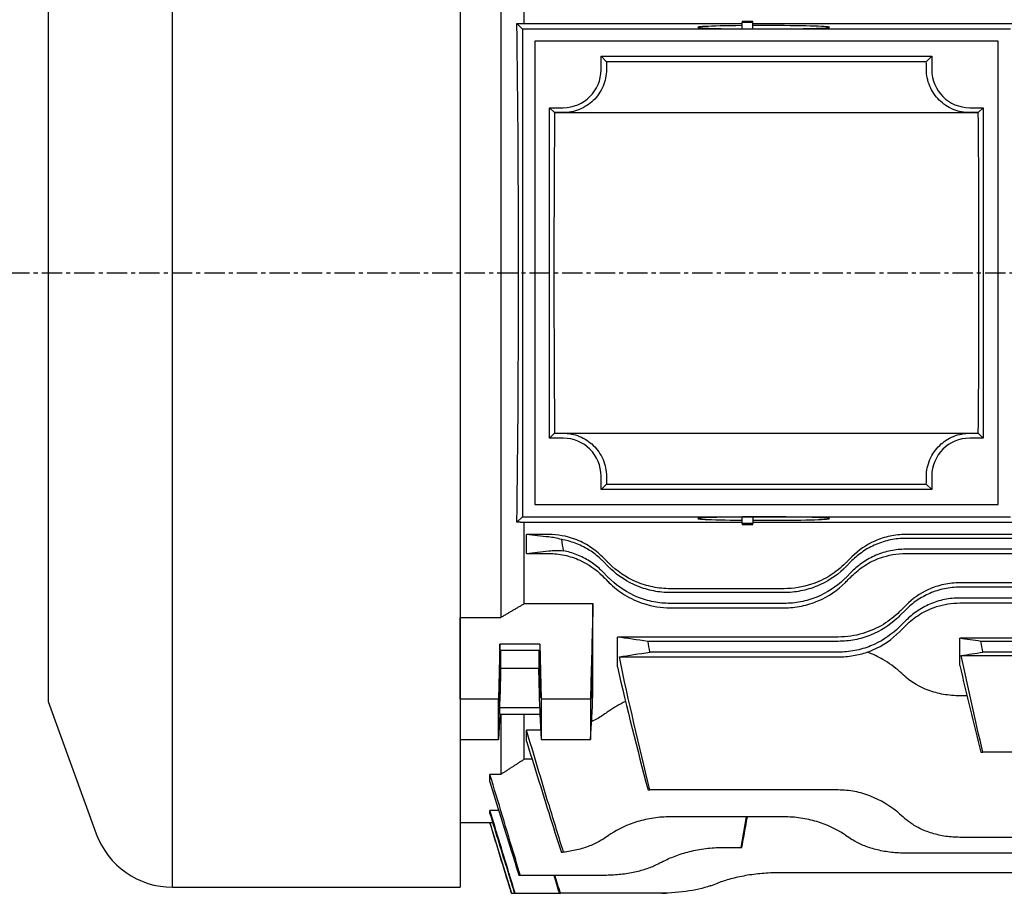
# Model space of a CAD drawing. Extents: x 1774 to 3623, y 0 to 1308.
# Drawn here: x 1962 to 2143, y 587 to 748 of the extents above; entities that cross this region are included whole.
import ezdxf

# ---------------------------------------------------------------- set-up
doc = ezdxf.new("R2010")
doc.units = 0
doc.linetypes.add('CENTER', pattern=[2, 1.25, -0.25, 0.25, -0.25])
doc.layers.get('0').update_dxf_attribs({"linetype": 'CONTINUOUS'})
doc.layers.add('CENTER', color=1, linetype='CENTER')

msp = doc.modelspace()

# ---------------------------------------------------------------- linework, layer by layer
for p, q in [((1990.07456, 588.38247), (1990.07456, 812.63247)), ((2043.10546, 812.63247), (2043.10546, 600.88246)), ((1967.10546, 778.38247), (1967.10546, 622.63247)), ((2043.10546, 765.32791), (2043.10546, 638.18702)), ((2050.60546, 765.32791), (2050.60546, 638.18702)), ((2054.93546, 747.80121), (2054.93546, 762.7884)), ((2053.58508, 747.77785), (2054.60546, 746.75747)), ((2144.60546, 746.75747), (2054.60546, 746.75747)), ((2054.60546, 746.75747), (2054.60546, 656.75747)), ((2054.93546, 747.80121), (2095.10563, 747.80121)), ((2097.10563, 748.17595), (2095.10563, 748.17595)), ((2095.10563, 748.17595), (2095.10563, 748.01889)), ((2095.10563, 748.01889), (2097.10563, 748.01889)), ((2095.10563, 746.79773), (2095.10563, 748.01889)), ((2097.10563, 748.01889), (2097.10563, 748.17595)), ((2097.10563, 746.78433), (2097.10563, 748.01889)), ((2097.10563, 747.80121), (2145.6492, 747.80121)), ((2142.35546, 744.50747), (2056.85546, 744.50747)), ((2056.85546, 744.50747), (2056.85546, 659.00747)), ((2142.35546, 659.00747), (2142.35546, 744.50747)), ((2069.10546, 741.75747), (2070.11367, 740.74926)), ((2069.10546, 739.25747), (2069.10546, 741.75747)), ((2069.10546, 741.75747), (2130.10546, 741.75747)), ((2130.10546, 741.75747), (2129.09725, 740.74926)), ((2130.10546, 741.75747), (2130.10546, 739.25747)), ((2129.09725, 740.74926), (2070.11367, 740.74926)), ((2059.60546, 732.25747), (2060.52258, 731.34035)), ((2059.60546, 671.25747), (2059.60546, 732.25747)), ((2059.60546, 732.25747), (2062.10546, 732.25747)), ((2137.10546, 732.25747), (2139.60546, 732.25747)), ((2139.60546, 732.25747), (2138.68835, 731.34035)), ((2139.60546, 732.25747), (2139.60546, 671.25747)), ((2062.10546, 731.34035), (2060.52258, 731.34035)), ((2060.52258, 731.34035), (2138.68835, 731.34035)), ((2138.68835, 731.34035), (2137.10546, 731.34035)), ((2059.60546, 671.25747), (2060.52258, 672.17458)), ((2060.52258, 672.17458), (2062.10546, 672.17458)), ((2060.52258, 672.17458), (2138.68835, 672.17458)), ((2137.10546, 672.17458), (2138.68835, 672.17458)), ((2139.60546, 671.25747), (2138.68835, 672.17458)), ((2062.10546, 671.25747), (2059.60546, 671.25747)), ((2139.60546, 671.25747), (2137.10546, 671.25747)), ((2069.10546, 661.75747), (2069.10546, 664.25747)), ((2130.10546, 664.25747), (2130.10546, 661.75747)), ((2069.10546, 661.75747), (2070.11367, 662.76568)), ((2130.10546, 661.75747), (2069.10546, 661.75747)), ((2070.11367, 662.76568), (2129.09725, 662.76568)), ((2129.09725, 662.76568), (2130.10546, 661.75747)), ((2056.85546, 659.00747), (2142.35546, 659.00747)), ((2054.60546, 656.75747), (2053.58508, 655.73708)), ((2054.60546, 656.75747), (2144.60546, 656.75747)), ((2054.93546, 640.72653), (2054.93546, 655.71373)), ((2095.10563, 655.71373), (2054.93546, 655.71373)), ((2095.10563, 655.49604), (2095.10563, 656.7172)), ((2097.10563, 656.7306), (2097.10563, 655.49604)), ((2145.6492, 655.71373), (2097.10563, 655.71373)), ((2097.10563, 655.49604), (2095.10563, 655.49604)), ((2095.10563, 655.49604), (2095.10563, 655.33898)), ((2095.10563, 655.33898), (2097.10563, 655.33898)), ((2097.10563, 655.33898), (2097.10563, 655.49604)), ((2059.43918, 653.47893), (2055.33605, 653.47893)), ((2055.33605, 649.96408), (2055.33605, 653.47893)), ((2166.93918, 653.47893), (2125.28233, 653.47893)), ((2166.93918, 652.75747), (2125.28233, 652.75747)), ((2166.93918, 650.75747), (2125.28233, 650.75747)), ((2055.33605, 649.96408), (2059.43918, 649.96408)), ((2069.33868, 648.65696), (2070.55188, 647.44376)), ((2114.16963, 647.44376), (2115.38284, 648.65696)), ((2125.28233, 649.96408), (2166.93918, 649.96408)), ((2069.33868, 646.65696), (2070.55188, 645.44376)), ((2114.16963, 645.44376), (2115.38284, 646.65696)), ((2102.85592, 643.46878), (2081.86559, 643.46878)), ((2156.93389, 644.57262), (2135.27703, 644.57262)), ((2156.93389, 643.75686), (2135.27703, 643.75686)), ((2102.85592, 642.75747), (2081.86559, 642.75747)), ((2156.93389, 641.75686), (2135.27703, 641.75686)), ((2054.93546, 640.72653), (2067.60546, 640.72653)), ((2067.60546, 623.80732), (2067.60546, 640.72653)), ((2102.85592, 640.75747), (2081.86559, 640.75747)), ((2081.86559, 639.95244), (2102.85592, 639.95244)), ((2124.16434, 638.44315), (2125.37754, 639.65635)), ((2135.27703, 640.8443), (2156.93389, 640.8443)), ((2043.10546, 638.18702), (2050.60546, 638.18702)), ((2043.10546, 623.11281), (2043.10546, 638.18702)), ((2124.16434, 636.44315), (2125.37754, 637.65635)), ((2072.10546, 629.06432), (2072.10546, 634.55102)), ((2112.85063, 634.55102), (2072.10546, 634.55102)), ((2135.27861, 629.28331), (2135.27861, 634.31492)), ((2156.93546, 634.31492), (2135.27861, 634.31492)), ((2050.43525, 633.26033), (2050.1603, 623.11281)), ((2057.77567, 633.26033), (2050.43525, 633.26033)), ((2050.43525, 632.11295), (2050.43525, 633.26033)), ((2050.43525, 632.11295), (2057.77567, 632.11295)), ((2050.60546, 628.74516), (2050.60546, 632.11295)), ((2057.60546, 632.11295), (2057.60546, 628.74516)), ((2057.77567, 633.26033), (2057.77567, 632.11295)), ((2057.77567, 633.26033), (2058.05062, 623.11281)), ((2112.85063, 633.75686), (2077.75712, 633.75686)), ((2153.05478, 633.75686), (2139.15928, 633.75686)), ((2072.47525, 630.89863), (2112.85063, 630.89863)), ((2112.85063, 631.75686), (2078.10636, 631.75686)), ((2135.54656, 631.13416), (2156.66751, 631.13416)), ((2152.68309, 631.75686), (2139.53098, 631.75686)), ((2050.43525, 621.49535), (2050.60546, 628.74516)), ((2057.60546, 628.74516), (2050.60546, 628.74516)), ((2057.77567, 621.49535), (2057.60546, 628.74516)), ((2043.10546, 623.11281), (2043.10546, 615.64624)), ((2050.1603, 623.11281), (2043.10546, 623.11281)), ((2050.1603, 615.64624), (2050.1603, 623.11281)), ((2058.05062, 623.11281), (2058.05062, 615.64624)), ((2067.14352, 623.11281), (2058.05062, 623.11281)), ((2136.58852, 623.71526), (2135.27703, 623.71526)), ((1967.10546, 622.63247), (1975.97917, 598.25217)), ((2057.77567, 621.49535), (2050.43525, 621.49535)), ((2050.43525, 620.34796), (2050.43525, 621.49535)), ((2057.77567, 621.49535), (2057.77567, 620.34796)), ((2050.43525, 620.34796), (2050.1603, 615.64624)), ((2050.43525, 620.34796), (2057.77567, 620.34796)), ((2050.60546, 620.34796), (2050.60546, 609.19591)), ((2054.93546, 611.98968), (2054.93546, 620.34796)), ((2057.77567, 620.34796), (2058.05062, 615.64624)), ((2055.33605, 615.32724), (2055.33605, 617.38658)), ((2057.94885, 617.38658), (2055.33605, 617.38658)), ((2043.10546, 615.64624), (2050.1603, 615.64624)), ((2043.10546, 615.64624), (2043.10546, 600.25747)), ((2058.05062, 615.64624), (2067.14352, 615.64624)), ((2139.15928, 613.30237), (2139.53098, 613.30237)), ((2152.68309, 613.30237), (2139.53098, 613.30237)), ((2056.37639, 611.98968), (2054.93546, 611.98968)), ((2048.60546, 607.8017), (2048.60546, 609.19591)), ((2050.60546, 609.19591), (2048.60546, 609.19591)), ((2077.75712, 606.32237), (2078.10636, 606.32237)), ((2112.85063, 606.32237), (2078.10636, 606.32237)), ((2048.60546, 601.95521), (2048.60546, 602.56821)), ((2050.2284, 602.56821), (2048.60546, 602.56821)), ((2102.85592, 601.36658), (2081.86559, 601.36658)), ((2043.10546, 600.88246), (2043.10546, 588.38247)), ((2048.60546, 600.25747), (2043.10546, 600.25747)), ((2048.60546, 600.25747), (2048.60546, 600.26789)), ((2049.12467, 600.26789), (2048.60546, 600.26789)), ((2048.60546, 600.25747), (2052.57996, 587.25747)), ((2156.93389, 597.58308), (2135.27703, 597.58308)), ((2091.8603, 595.7351), (2094.8727, 595.7351)), ((2094.8727, 595.7351), (2095.07908, 595.7351)), ((2166.93918, 594.66712), (2125.28233, 594.66712)), ((2053.93359, 590.62162), (2054.1958, 590.62162)), ((2054.1958, 590.62162), (2069.43389, 590.62162)), ((2190.35592, 591.038), (2101.86559, 591.038)), ((1990.07456, 588.38247), (2043.10546, 588.38247)), ((2052.57996, 587.25747), (2052.58147, 587.25747)), ((2052.58147, 587.25747), (2053.1285, 587.25747)), ((2053.12851, 587.25742), (2053.25141, 587.25742)), ((2053.25141, 587.25742), (2061.40258, 587.25742)), ((2061.40417, 587.25227), (2061.59862, 587.25227)), ((2079.43918, 587.25227), (2061.59862, 587.25227)), ((2080.32932, 587.26128), (2081.03968, 587.26128)), ((2081.04326, 587.28163), (2081.03968, 587.26128)), ((2081.03968, 587.26128), (2081.07549, 587.26128)), ((2081.07549, 587.26128), (2081.07932, 587.28298))]:
    msp.add_line(p, q)
for centre, radius, start, end in [((2062.10546, 739.25747), 7, 270, 0), ((2137.10546, 739.25747), 7, 180, 270), ((2062.10546, 664.25747), 7, 0, 90), ((2137.10546, 664.25747), 7, 90, 180), ((2189.47804, 676.32951), 99, 228.720378, 229.6481383), ((1990.07456, 603.38247), 15, 200, 270), ((2015.23817, 680.11301), 99, 303.1251584, 303.9676224), ((2169.48334, 680.11301), 99, 236.0323776, 236.8748416), ((2035.23288, 681.18099), 99, 296.4527506, 297.2397088), ((2055.23817, 681.59738), 99, 290.1481976, 290.8979225)]:
    msp.add_arc(centre, radius, start, end)
for centre, major_axis, ratio, start_param, end_param in [((2051.22671, 701.75747), (0, -101.12975), 0.026188915, 1.09835361, 2.043239044), ((2099.10563, 747.09777), (12.13968, 0), 0.026176948, 1.906568048, 8.019485109), ((2072.49654, 701.75747), (0, -99), 0.026185922, 4.307565551, 4.323902752), ((2126.71439, 701.75747), (0, 99), 0.026185922, 5.100875209, 5.117212409), ((2062.99654, 701.75747), (0, -99), 0.026185922, 4.408936201, 5.01584176), ((2136.21439, 701.75747), (0, 99), 0.026185922, 4.408936201, 5.01584176), ((2072.49654, 701.75747), (0, -99), 0.026185922, 5.100875209, 5.117212409), ((2126.71439, 701.75747), (0, 99), 0.026185922, 4.307565551, 4.323902752), ((2099.10563, 656.41717), (-12.13968, 0), 0.026176948, 1.405292852, 7.518209913)]:
    msp.add_ellipse(centre, major_axis=major_axis, ratio=ratio, start_param=start_param, end_param=end_param)
for centre, major_axis in [((2050.43525, 626.80415), (0.08335, 4.5)), ((2057.77567, 626.80415), (0.06483, -3.5))]:
    msp.add_ellipse(centre, major_axis=major_axis, ratio=0.018509894)
for points, weights in [([(2053.58508, 747.77785), (2054.26374, 747.78957), (2054.93546, 747.80121)], [17.1699476413, 17.2154950632, 17.2608155583]), ([(2054.93546, 655.71373), (2054.26374, 655.72536), (2053.58508, 655.73708)], [17.2608155583, 17.2154950632, 17.1699476413]), ([(2050.60546, 638.18702), (2052.8043, 639.47261), (2054.93546, 640.72653)], [17.3272530043, 17.4786470449, 17.6279281434]), ([(2054.93546, 611.98968), (2052.80421, 610.61021), (2050.60546, 609.19591)], [1, 1.00009721086, 1])]:
    msp.add_rational_spline(points, weights, degree=2)
for points, knots in [([(2070.09731, 739.25747), (2070.08669, 738.26678), (2069.88031, 737.19874), (2069.037, 735.21598), (2068.39938, 734.30185), (2066.95615, 732.91022), (2066.07805, 732.321), (2064.14735, 731.5359), (2063.09474, 731.34035), (2062.10546, 731.34035)], [3.786363009, 3.786363009, 3.786363009, 3.786363009, 4.107514213, 4.107514213, 4.428665417, 4.428665417, 4.725447423, 4.725447423, 5.02222943, 5.02222943, 5.02222943, 5.02222943]), ([(2137.10546, 731.34035), (2136.09976, 731.34035), (2135.03091, 731.5424), (2133.07565, 732.35137), (2132.18924, 732.95798), (2130.76382, 734.36565), (2130.14391, 735.27111), (2129.32437, 737.22956), (2129.12407, 738.28197), (2129.11361, 739.25747)], [0, 0, 0, 0, 0.30171032, 0.30171032, 0.603420639, 0.603420639, 0.919647882, 0.919647882, 1.235875124, 1.235875124, 1.235875124, 1.235875124]), ([(2062.10546, 672.17458), (2063.09474, 672.17458), (2064.14735, 671.97903), (2066.07805, 671.19393), (2066.95615, 670.60471), (2068.39938, 669.21308), (2069.037, 668.29896), (2069.88031, 666.3162), (2070.08669, 665.24815), (2070.09731, 664.25747)], [2.511223822, 2.511223822, 2.511223822, 2.511223822, 2.808005829, 2.808005829, 3.104787835, 3.104787835, 3.425939039, 3.425939039, 3.747090243, 3.747090243, 3.747090243, 3.747090243]), ([(2129.11361, 664.25747), (2129.12423, 665.24815), (2129.33061, 666.3162), (2130.17393, 668.29896), (2130.81154, 669.21308), (2132.25477, 670.60471), (2133.13287, 671.19393), (2135.06357, 671.97903), (2136.11619, 672.17458), (2137.10546, 672.17458)], [1.275248295, 1.275248295, 1.275248295, 1.275248295, 1.596399498, 1.596399498, 1.917550702, 1.917550702, 2.214332708, 2.214332708, 2.511114715, 2.511114715, 2.511114715, 2.511114715]), ([(2069.33868, 649.37454), (2068.65721, 650.05668), (2067.89354, 650.68025), (2066.18189, 651.79047), (2065.23721, 652.26559), (2062.71094, 653.18695), (2061.08796, 653.47893), (2059.43918, 653.47893)], [-1.137028682, -1.137028682, -1.137028682, -1.137028682, -0.821421341, -0.821421341, -0.494633929, -0.494633929, 0, 0, 0, 0]), ([(2069.33868, 648.65696), (2069.21013, 648.78551), (2069.07909, 648.91154), (2068.36501, 649.57206), (2067.70591, 650.08877), (2066.25941, 651.01396), (2065.47199, 651.42235), (2063.81768, 652.08498), (2062.94913, 652.33983), (2061.97241, 652.52673), (2061.87423, 652.54443), (2061.77597, 652.56107)], [3.861072663, 3.861072663, 3.861072663, 3.861072663, 3.9205887868, 3.9205887868, 4.1797343928, 4.1797343928, 4.4388799988, 4.4388799988, 4.6980256048, 4.6980256048, 4.7269453683, 4.7269453683, 4.7269453683, 4.7269453683]), ([(2125.28233, 653.47893), (2124.3099, 653.47893), (2123.34272, 653.37744), (2121.42933, 652.97415), (2120.49473, 652.66985), (2117.98574, 651.55643), (2116.56446, 650.55733), (2115.38284, 649.37454)], [-1.140422802, -1.140422802, -1.140422802, -1.140422802, -0.847852841, -0.847852841, -0.548205398, -0.548205398, 0, 0, 0, 0]), ([(2125.28233, 652.75747), (2124.3682, 652.75747), (2123.43008, 652.66638), (2121.58202, 652.29248), (2120.67208, 652.00975), (2118.94776, 651.27747), (2118.13149, 650.82719), (2116.6425, 649.81034), (2115.96976, 649.24388), (2115.38284, 648.65696)], [4.952177541, 4.952177541, 4.952177541, 4.952177541, 5.22641558, 5.22641558, 5.500653619, 5.500653619, 5.774891658, 5.774891658, 6.049129696, 6.049129696, 6.049129696, 6.049129696]), ([(2069.33868, 646.65696), (2069.21013, 646.78551), (2069.07909, 646.91154), (2068.36501, 647.57206), (2067.70591, 648.08877), (2066.25941, 649.01396), (2065.47199, 649.42235), (2063.83826, 650.07674), (2062.99234, 650.32716), (2062.13603, 650.49526)], [3.861072663, 3.861072663, 3.861072663, 3.861072663, 3.9205887868, 3.9205887868, 4.1797343928, 4.1797343928, 4.4388799988, 4.4388799988, 4.6915783852, 4.6915783852, 4.6915783852, 4.6915783852]), ([(2125.28233, 650.75747), (2124.3682, 650.75747), (2123.43008, 650.66638), (2121.58202, 650.29248), (2120.67208, 650.00975), (2118.94776, 649.27747), (2118.13149, 648.82719), (2116.6425, 647.81034), (2115.96976, 647.24388), (2115.38284, 646.65696)], [4.952177541, 4.952177541, 4.952177541, 4.952177541, 5.22641558, 5.22641558, 5.500653619, 5.500653619, 5.774891658, 5.774891658, 6.049129696, 6.049129696, 6.049129696, 6.049129696]), ([(2059.43918, 649.96408), (2060.41962, 649.96408), (2061.39406, 649.86089), (2063.32404, 649.45091), (2064.26628, 649.14098), (2066.77017, 648.01931), (2068.17432, 647.02484), (2069.33868, 645.85917)], [-1.147817695, -1.147817695, -1.147817695, -1.147817695, -0.852713402, -0.852713402, -0.54912637, -0.54912637, 0, 0, 0, 0]), ([(2070.55188, 648.16012), (2070.43553, 648.27659), (2070.31907, 648.39317), (2069.91508, 648.79757), (2069.62708, 649.08586), (2069.33868, 649.37454)], [1.5008904253, 1.5008904253, 1.5008904253, 1.5008904253, 1.5503618932, 1.5503618932, 1.6723711944, 1.6723711944, 1.6723711944, 1.6723711944]), ([(2115.38284, 649.37454), (2115.09444, 649.08586), (2114.80644, 648.79757), (2114.40244, 648.39317), (2114.28599, 648.27659), (2114.16963, 648.16012)], [1.428352592, 1.428352592, 1.428352592, 1.428352592, 1.5503618932, 1.5503618932, 1.5998333611, 1.5998333611, 1.5998333611, 1.5998333611]), ([(2115.38284, 645.85917), (2116.07986, 646.55698), (2116.86537, 647.196), (2118.6225, 648.32183), (2119.58788, 648.79901), (2122.09959, 649.68752), (2123.6778, 649.96408), (2125.28233, 649.96408)], [-1.143950312, -1.143950312, -1.143950312, -1.143950312, -0.815898351, -0.815898351, -0.481358782, -0.481358782, 0, 0, 0, 0]), ([(2081.86559, 643.46878), (2080.78621, 643.46878), (2079.71629, 643.57797), (2077.59696, 644.01052), (2076.56438, 644.33591), (2073.65262, 645.58024), (2071.95654, 646.75404), (2070.55188, 648.16012)], [-1.312364581, -1.312364581, -1.312364581, -1.312364581, -0.987782268, -0.987782268, -0.655201201, -0.655201201, 0, 0, 0, 0]), ([(2081.86559, 642.75747), (2080.85621, 642.75747), (2079.82339, 642.85457), (2077.79022, 643.25056), (2076.78981, 643.54929), (2073.93924, 644.70822), (2072.24149, 645.84522), (2070.78782, 647.21147), (2070.6691, 647.32654), (2070.55188, 647.44376)], [0, 0, 0, 0, 0.302814917, 0.302814917, 0.605629834, 0.605629834, 1.211259668, 1.211259668, 1.265800786, 1.265800786, 1.265800786, 1.265800786]), ([(2114.16963, 648.16012), (2113.33491, 647.32454), (2112.39637, 646.57004), (2110.29925, 645.25184), (2109.13887, 644.69763), (2106.29218, 643.75084), (2104.59262, 643.46878), (2102.85592, 643.46878)], [-1.311118406, -1.311118406, -1.311118406, -1.311118406, -0.922233575, -0.922233575, -0.52100859, -0.52100859, 0, 0, 0, 0]), ([(2114.16963, 647.44376), (2114.05242, 647.32654), (2113.9337, 647.21147), (2112.48002, 645.84522), (2110.78228, 644.70822), (2107.9317, 643.54929), (2106.93129, 643.25056), (2104.89813, 642.85457), (2103.86531, 642.75747), (2102.85592, 642.75747)], [-1.265800786, -1.265800786, -1.265800786, -1.265800786, -1.211259668, -1.211259668, -0.605629834, -0.605629834, -0.302814917, -0.302814917, 0, 0, 0, 0]), ([(2069.33868, 645.85917), (2069.64093, 645.55658), (2069.94267, 645.25449), (2070.34651, 644.85019), (2070.44924, 644.74733), (2070.55188, 644.64457)], [1.4482226765, 1.4482226765, 1.4482226765, 1.4482226765, 1.5782526492, 1.5782526492, 1.6226649616, 1.6226649616, 1.6226649616, 1.6226649616]), ([(2081.86559, 640.75747), (2080.85621, 640.75747), (2079.82339, 640.85457), (2077.79022, 641.25056), (2076.78981, 641.54929), (2073.93924, 642.70822), (2072.24149, 643.84522), (2070.78782, 645.21147), (2070.6691, 645.32654), (2070.55188, 645.44376)], [0, 0, 0, 0, 0.302814917, 0.302814917, 0.605629834, 0.605629834, 1.211259668, 1.211259668, 1.265800786, 1.265800786, 1.265800786, 1.265800786]), ([(2114.16963, 645.44376), (2114.05242, 645.32654), (2113.9337, 645.21147), (2112.48002, 643.84522), (2110.78228, 642.70822), (2107.9317, 641.54929), (2106.93129, 641.25056), (2104.89813, 640.85457), (2103.86531, 640.75747), (2102.85592, 640.75747)], [-1.265800786, -1.265800786, -1.265800786, -1.265800786, -1.211259668, -1.211259668, -0.605629834, -0.605629834, -0.302814917, -0.302814917, 0, 0, 0, 0]), ([(2114.16963, 644.64457), (2114.27227, 644.74733), (2114.37501, 644.85019), (2114.77884, 645.25449), (2115.08058, 645.55658), (2115.38284, 645.85917)], [1.5338403368, 1.5338403368, 1.5338403368, 1.5338403368, 1.5782526492, 1.5782526492, 1.708282622, 1.708282622, 1.708282622, 1.708282622]), ([(2070.55188, 644.64457), (2071.40324, 643.79222), (2072.36523, 643.02159), (2074.51746, 641.68414), (2075.70941, 641.12499), (2078.54292, 640.21648), (2080.18528, 639.95244), (2081.86559, 639.95244)], [-1.320973248, -1.320973248, -1.320973248, -1.320973248, -0.91755828, -0.91755828, -0.504093619, -0.504093619, 0, 0, 0, 0]), ([(2102.85592, 639.95244), (2103.93647, 639.95244), (2105.00627, 640.06186), (2107.12725, 640.49482), (2108.15968, 640.82082), (2111.07769, 642.06804), (2112.77201, 643.24533), (2114.16963, 644.64457)], [-1.322634965, -1.322634965, -1.322634965, -1.322634965, -0.997535695, -0.997535695, -0.663256437, -0.663256437, 0, 0, 0, 0]), ([(2135.27703, 644.57262), (2134.27539, 644.57262), (2133.28138, 644.46481), (2131.32615, 644.04052), (2130.38032, 643.72317), (2127.89075, 642.5908), (2126.51355, 641.60245), (2125.37754, 640.46408)], [-1.16193991, -1.16193991, -1.16193991, -1.16193991, -0.860220905, -0.860220905, -0.552514057, -0.552514057, 0, 0, 0, 0]), ([(2135.27703, 643.75686), (2134.33961, 643.75686), (2133.38344, 643.66107), (2131.51206, 643.27491), (2130.59683, 642.98465), (2128.87493, 642.24253), (2128.06612, 641.78988), (2126.60157, 640.78079), (2125.94574, 640.22455), (2125.37754, 639.65635)], [5.488795975, 5.488795975, 5.488795975, 5.488795975, 5.770021904, 5.770021904, 6.051247832, 6.051247832, 6.332473761, 6.332473761, 6.613699689, 6.613699689, 6.613699689, 6.613699689]), ([(2135.27703, 641.75686), (2134.33961, 641.75686), (2133.38344, 641.66107), (2131.51206, 641.27491), (2130.59683, 640.98465), (2128.87493, 640.24253), (2128.06612, 639.78988), (2126.60157, 638.78079), (2125.94574, 638.22455), (2125.37754, 637.65635)], [5.488795975, 5.488795975, 5.488795975, 5.488795975, 5.770021904, 5.770021904, 6.051247832, 6.051247832, 6.332473761, 6.332473761, 6.613699689, 6.613699689, 6.613699689, 6.613699689]), ([(2067.60546, 640.72653), (2067.46813, 635.4213), (2067.32906, 630.11222), (2067.17351, 624.24233), (2067.15852, 623.67758), (2067.14352, 623.11281)], [0, 0, 0, 0, 1.754591547, 1.754591547, 1.941356623, 1.941356623, 1.941356623, 1.941356623]), ([(2125.37754, 640.46408), (2125.04734, 640.13319), (2124.71796, 639.80311), (2124.3145, 639.39878), (2124.23939, 639.32351), (2124.16434, 639.2483)], [1.486089903, 1.486089903, 1.486089903, 1.486089903, 1.6326870098, 1.6326870098, 1.6662516963, 1.6662516963, 1.6662516963, 1.6662516963]), ([(2125.37754, 636.74087), (2126.10194, 637.46583), (2126.93115, 638.13664), (2128.81496, 639.31297), (2129.86115, 639.80793), (2132.35497, 640.61071), (2133.80232, 640.8443), (2135.27703, 640.8443)], [-1.168148803, -1.168148803, -1.168148803, -1.168148803, -0.808157472, -0.808157472, -0.442413317, -0.442413317, 0, 0, 0, 0]), ([(2124.16434, 639.2483), (2123.2886, 638.37068), (2122.29061, 637.57442), (2120.02985, 636.19298), (2118.75997, 635.61635), (2115.93802, 634.77957), (2114.41311, 634.55102), (2112.85063, 634.55102)], [-1.34008554, -1.34008554, -1.34008554, -1.34008554, -0.911679084, -0.911679084, -0.468744091, -0.468744091, 0, 0, 0, 0]), ([(2124.16434, 638.44315), (2123.98252, 638.26133), (2123.79673, 638.08431), (2122.31927, 636.74255), (2120.67768, 635.65898), (2117.88974, 634.5381), (2116.90629, 634.2455), (2114.89379, 633.85478), (2113.86462, 633.75686), (2112.85063, 633.75686)], [-1.306259869, -1.306259869, -1.306259869, -1.306259869, -1.216790586, -1.216790586, -0.608395293, -0.608395293, -0.304197647, -0.304197647, 0, 0, 0, 0]), ([(2124.16434, 636.44315), (2123.98252, 636.26133), (2123.79673, 636.08431), (2122.31927, 634.74255), (2120.67768, 633.65898), (2117.88974, 632.5381), (2116.90629, 632.2455), (2114.89379, 631.85478), (2113.86462, 631.75686), (2112.85063, 631.75686)], [-1.306259869, -1.306259869, -1.306259869, -1.306259869, -1.216790586, -1.216790586, -0.608395293, -0.608395293, -0.304197647, -0.304197647, 0, 0, 0, 0]), ([(2124.16434, 635.52672), (2124.21551, 635.57793), (2124.26672, 635.62918), (2124.66978, 636.03257), (2125.02309, 636.38615), (2125.37754, 636.74087)], [1.6547485532, 1.6547485532, 1.6547485532, 1.6547485532, 1.6782520609, 1.6782520609, 1.8396409789, 1.8396409789, 1.8396409789, 1.8396409789]), ([(2118.18867, 631.75389), (2118.54189, 631.87902), (2118.88771, 632.01549), (2121.07925, 632.9684), (2122.75096, 634.11221), (2124.16434, 635.52672)], [-0.8408222784, -0.8408222784, -0.8408222784, -0.8408222784, -0.7111603128, -0.7111603128, 0, 0, 0, 0]), ([(2067.37878, 627.86575), (2067.38554, 628.14695), (2067.39273, 628.41568), (2067.4052, 628.83274), (2067.41031, 628.99072), (2067.42015, 629.27182), (2067.42487, 629.39637), (2067.43528, 629.64888), (2067.44094, 629.77127), (2067.45574, 630.0508), (2067.46457, 630.17453), (2067.48139, 630.31674), (2067.48912, 630.32395), (2067.50215, 630.20043), (2067.50718, 630.06267), (2067.51353, 629.6395), (2067.51456, 629.34961), (2067.51195, 628.64324), (2067.50816, 628.22923), (2067.49625, 627.34781), (2067.48831, 626.88972), (2067.47045, 626.03661), (2067.46102, 625.64683), (2067.44504, 625.07122), (2067.43894, 624.86894), (2067.428, 624.53541), (2067.4232, 624.39897), (2067.41348, 624.14227), (2067.40857, 624.02311), (2067.39701, 623.76763), (2067.39047, 623.64386), (2067.37322, 623.37703), (2067.36335, 623.29461), (2067.34791, 623.31421), (2067.34209, 623.39542), (2067.33351, 623.70354), (2067.33103, 623.93623), (2067.33011, 624.54513), (2067.33196, 624.92363), (2067.34008, 625.76187), (2067.34623, 626.2127), (2067.36121, 627.07592), (2067.36952, 627.48004), (2067.37878, 627.86575)], [0, 0, 0, 0, 0.088551442, 0.088551442, 0.147789464, 0.147789464, 0.201743565, 0.201743565, 0.267286996, 0.267286996, 0.376765754, 0.376765754, 0.495900373, 0.495900373, 0.621948865, 0.621948865, 0.755546702, 0.755546702, 0.894342773, 0.894342773, 1.031041691, 1.031041691, 1.151753394, 1.151753394, 1.222796911, 1.222796911, 1.277668722, 1.277668722, 1.334352541, 1.334352541, 1.413356749, 1.413356749, 1.552944043, 1.552944043, 1.676028593, 1.676028593, 1.806530703, 1.806530703, 1.945493866, 1.945493866, 2.083218928, 2.083218928, 2.204685064, 2.204685064, 2.204685064, 2.204685064]), ([(2112.85063, 630.89863), (2113.77978, 630.89863), (2114.70221, 630.9741), (2116.49794, 631.26711), (2117.36079, 631.48042), (2118.18867, 631.75389)], [0, 0, 0, 0, 0.2787467561, 0.2787467561, 0.5528251595, 0.5528251595, 0.5528251595, 0.5528251595]), ([(2124.16434, 628.17426), (2123.26896, 628.98082), (2122.24146, 629.74506), (2120.19619, 630.92804), (2119.22619, 631.38637), (2118.18867, 631.75389)], [-1.3560961951, -1.3560961951, -1.3560961951, -1.3560961951, -0.9067392087, -0.9067392087, -0.5580627353, -0.5580627353, -0.5580627353, -0.5580627353]), ([(2125.37754, 627.0993), (2125.02309, 627.40821), (2124.66978, 627.72058), (2124.26672, 628.08213), (2124.21551, 628.12816), (2124.16434, 628.17426)], [1.5168631428, 1.5168631428, 1.5168631428, 1.5168631428, 1.6782520609, 1.6782520609, 1.7017555685, 1.7017555685, 1.7017555685, 1.7017555685]), ([(2135.27703, 623.71526), (2134.26651, 623.71526), (2133.26487, 623.80047), (2131.29063, 624.13997), (2130.33609, 624.39599), (2127.85092, 625.31672), (2126.49289, 626.12724), (2125.37754, 627.0993)], [-1.173466422, -1.173466422, -1.173466422, -1.173466422, -0.868893952, -0.868893952, -0.555998676, -0.555998676, 0, 0, 0, 0]), ([(2067.14352, 623.11281), (2067.14597, 621.87148), (2067.1472, 620.63033), (2067.14722, 618.14362), (2067.14599, 616.89501), (2067.14352, 615.64624)], [0.667747649, 0.667747649, 0.667747649, 0.667747649, 1.193668125, 1.193668125, 1.722738261, 1.722738261, 1.722738261, 1.722738261]), ([(2070.55188, 620.89266), (2070.44924, 620.82008), (2070.34651, 620.74773), (2069.94267, 620.46448), (2069.64093, 620.25535), (2069.33868, 620.04834)], [1.5338403368, 1.5338403368, 1.5338403368, 1.5338403368, 1.5782526492, 1.5782526492, 1.708282622, 1.708282622, 1.708282622, 1.708282622]), ([(2054.1958, 590.62162), (2053.873, 591.69398), (2053.5502, 592.76635), (2051.6866, 598.95771), (2050.14593, 604.07682), (2048.60546, 609.19591)], [1.016227638, 1.016227638, 1.016227638, 1.016227638, 1.35238427, 1.35238427, 2.957037136, 2.957037136, 2.957037136, 2.957037136]), ([(2048.60546, 607.8017), (2049.91261, 603.58638), (2051.21988, 599.37106), (2052.99602, 593.64441), (2053.4648, 592.13301), (2053.93359, 590.62162)], [0, 0, 0, 0, 1.324738905, 1.324738905, 1.799729568, 1.799729568, 1.799729568, 1.799729568]), ([(2124.16434, 601.93112), (2123.98252, 602.09074), (2123.79673, 602.24733), (2122.31927, 603.44236), (2120.67768, 604.46324), (2117.88974, 605.54791), (2116.90629, 605.83663), (2114.89379, 606.22405), (2113.86462, 606.32237), (2112.85063, 606.32237)], [4.033136018, 4.033136018, 4.033136018, 4.033136018, 4.122605301, 4.122605301, 4.731000594, 4.731000594, 5.03519824, 5.03519824, 5.339395887, 5.339395887, 5.339395887, 5.339395887]), ([(2053.25141, 587.25742), (2052.95006, 588.25042), (2052.64872, 589.24343), (2051.09998, 594.347), (2049.85267, 598.4576), (2048.60546, 602.56821)], [0.81844681, 0.81844681, 0.81844681, 0.81844681, 1.129938421, 1.129938421, 2.419354397, 2.419354397, 2.419354397, 2.419354397]), ([(2048.60546, 601.95521), (2049.70117, 598.39435), (2050.79695, 594.83349), (2052.30469, 589.93425), (2052.71659, 588.59583), (2053.12851, 587.25742)], [0, 0, 0, 0, 1.118311608, 1.118311608, 1.53865548, 1.53865548, 1.53865548, 1.53865548]), ([(2081.86559, 601.36658), (2080.85621, 601.36658), (2079.82339, 601.2923), (2077.79022, 600.99291), (2076.78981, 600.76805), (2073.93924, 599.91196), (2072.24149, 599.09268), (2070.78782, 598.16387), (2070.6691, 598.08598), (2070.55188, 598.00702)], [5.130518178, 5.130518178, 5.130518178, 5.130518178, 5.433333095, 5.433333095, 5.736148012, 5.736148012, 6.341777846, 6.341777846, 6.396318964, 6.396318964, 6.396318964, 6.396318964]), ([(2095.07908, 595.7351), (2095.21198, 596.4741), (2095.34487, 597.2131), (2095.68243, 599.09025), (2095.8871, 600.22841), (2096.09176, 601.36658)], [1.2401958333, 1.2401958333, 1.2401958333, 1.2401958333, 1.4655839854, 1.4655839854, 1.8127128001, 1.8127128001, 1.8127128001, 1.8127128001]), ([(2114.16963, 598.00702), (2114.05242, 598.08598), (2113.9337, 598.16387), (2112.48002, 599.09268), (2110.78228, 599.91196), (2107.9317, 600.76805), (2106.93129, 600.99291), (2104.89813, 601.2923), (2103.86531, 601.36658), (2102.85592, 601.36658)], [3.864717392, 3.864717392, 3.864717392, 3.864717392, 3.919258511, 3.919258511, 4.524888344, 4.524888344, 4.827703261, 4.827703261, 5.130518178, 5.130518178, 5.130518178, 5.130518178]), ([(2052.58147, 587.25747), (2052.30233, 588.17081), (2052.02319, 589.08415), (2050.6978, 593.42093), (2049.6516, 596.8444), (2048.60546, 600.26789)], [0.681387964, 0.681387964, 0.681387964, 0.681387964, 0.968060505, 0.968060505, 2.042585199, 2.042585199, 2.042585199, 2.042585199]), ([(2135.27703, 597.58308), (2134.42068, 597.58308), (2133.54274, 597.64383), (2131.81339, 597.89437), (2130.96196, 598.08416), (2129.34653, 598.58066), (2128.58074, 598.88799), (2127.17847, 599.59117), (2126.54193, 599.98709), (2125.77414, 600.55747), (2125.57252, 600.71767), (2125.37754, 600.88333)], [0, 0, 0, 0, 0.256906508, 0.256906508, 0.513813015, 0.513813015, 0.770719523, 0.770719523, 1.027626031, 1.027626031, 1.123074885, 1.123074885, 1.123074885, 1.123074885]), ([(2069.33868, 597.2026), (2069.21013, 597.11872), (2069.07909, 597.03691), (2068.36501, 596.61019), (2067.70591, 596.28399), (2066.25941, 595.70977), (2065.47199, 595.46164), (2063.83826, 595.06828), (2062.99234, 594.92015), (2062.13603, 594.82109)], [-1.0960985479, -1.0960985479, -1.0960985479, -1.0960985479, -1.0365824241, -1.0365824241, -0.777436818, -0.777436818, -0.518291212, -0.518291212, -0.2655928256, -0.2655928256, -0.2655928256, -0.2655928256]), ([(2080.54659, 593.16015), (2080.6177, 593.19676), (2080.68931, 593.23305), (2081.44462, 593.60973), (2082.21791, 593.94342), (2083.91002, 594.55019), (2084.82886, 594.82308), (2086.75747, 595.2709), (2087.76913, 595.44603), (2089.81659, 595.67821), (2090.85242, 595.7351), (2091.8603, 595.7351)], [-6.2367519, -6.2367519, -6.2367519, -6.2367519, -6.204846889, -6.204846889, -5.902485268, -5.902485268, -5.600123648, -5.600123648, -5.297762027, -5.297762027, -4.995400407, -4.995400407, -4.995400407, -4.995400407]), ([(2125.28233, 594.66712), (2124.41851, 594.66712), (2123.52972, 594.71456), (2121.77239, 594.91266), (2120.90383, 595.06332), (2119.24952, 595.46164), (2118.46211, 595.70977), (2117.0156, 596.28399), (2116.3565, 596.61019), (2115.64243, 597.03691), (2115.51139, 597.11872), (2115.38284, 597.2026)], [0, 0, 0, 0, 0.259145606, 0.259145606, 0.518291212, 0.518291212, 0.777436818, 0.777436818, 1.036582424, 1.036582424, 1.096098548, 1.096098548, 1.096098548, 1.096098548]), ([(2069.43389, 590.62162), (2070.30291, 590.62162), (2071.19906, 590.65782), (2072.97537, 590.81041), (2073.85555, 590.92681), (2075.53656, 591.23728), (2076.33896, 591.43175), (2077.81654, 591.88644), (2078.4917, 592.14679), (2079.17026, 592.46606), (2079.25226, 592.50573), (2079.33338, 592.54609)], [0, 0, 0, 0, 0.260706971, 0.260706971, 0.521413942, 0.521413942, 0.782120913, 0.782120913, 1.042827884, 1.042827884, 1.079069021, 1.079069021, 1.079069021, 1.079069021]), ([(2101.86559, 591.038), (2100.85822, 591.038), (2099.82014, 590.99509), (2097.76279, 590.81876), (2096.7435, 590.68545), (2094.79552, 590.34356), (2093.86505, 590.13484), (2092.14858, 589.6703), (2091.36257, 589.41465), (2090.6289, 589.13914), (2090.59032, 589.12453), (2090.55188, 589.10985)], [4.908229756, 4.908229756, 4.908229756, 4.908229756, 5.210441774, 5.210441774, 5.512653793, 5.512653793, 5.814865811, 5.814865811, 6.117077829, 6.117077829, 6.133910033, 6.133910033, 6.133910033, 6.133910033]), ([(2089.33868, 588.6557), (2089.29154, 588.6384), (2089.24414, 588.6213), (2087.98334, 588.17382), (2086.44067, 587.81986), (2083.04133, 587.36055), (2081.18481, 587.25227), (2079.43918, 587.25227)], [-1.067948837, -1.067948837, -1.067948837, -1.067948837, -1.047377959, -1.047377959, -0.523688979, -0.523688979, 0, 0, 0, 0])]:
    msp.add_open_spline(points, degree=3, knots=knots)
for points in [[(2059.43918, 653.01929), (2058.07132, 653.17251), (2056.7036, 653.32572), (2055.33605, 653.47893)], [(2061.77597, 652.56107), (2060.98901, 652.78249), (2060.207, 652.93329), (2059.43918, 653.01929)], [(2061.77597, 652.56107), (2061.89306, 651.87191), (2062.01308, 651.18317), (2062.13603, 650.49526)], [(2055.33605, 649.96408), (2056.70358, 650.12371), (2058.07131, 650.28333), (2059.43918, 650.44295)], [(2059.43918, 650.44295), (2060.32253, 650.54603), (2061.22606, 650.56782), (2062.13603, 650.49526)], [(2077.75712, 633.75686), (2075.74262, 634.0219), (2073.85482, 634.28761), (2072.10546, 634.55102)], [(2139.15928, 633.75686), (2137.80352, 633.94285), (2136.50851, 634.12919), (2135.27861, 634.31492)], [(2078.10636, 631.75686), (2077.98889, 632.42335), (2077.87247, 633.09003), (2077.75712, 633.75686)], [(2139.53098, 631.75686), (2139.40606, 632.42334), (2139.28215, 633.09003), (2139.15928, 633.75686)], [(2072.47525, 630.89863), (2074.1892, 631.18551), (2076.07298, 631.47279), (2078.10636, 631.75686)], [(2078.10636, 606.32237), (2076.05717, 614.52019), (2074.17504, 622.75145), (2072.47525, 630.89863)], [(2135.54656, 631.13416), (2136.78941, 631.34218), (2138.12027, 631.5502), (2139.53098, 631.75686)], [(2139.53098, 613.30237), (2138.11454, 619.2442), (2136.78423, 625.20196), (2135.54656, 631.13416)], [(2072.10546, 629.06432), (2073.86626, 621.47194), (2075.75469, 613.86662), (2077.75712, 606.32237)], [(2135.27861, 629.28331), (2136.50851, 623.96452), (2137.80352, 618.62858), (2139.15928, 613.30237)], [(2067.14352, 615.64624), (2067.29953, 618.36742), (2067.45361, 621.08937), (2067.60546, 623.80732)], [(2073.62393, 622.64493), (2072.48487, 622.12943), (2071.45626, 621.53214), (2070.55188, 620.89266)], [(2069.33868, 620.04834), (2068.73498, 619.63488), (2068.06489, 619.26148), (2067.33101, 618.93318)], [(2059.43918, 603.67375), (2058.0713, 608.24465), (2056.70357, 612.81565), (2055.33605, 617.38658)], [(2055.33605, 615.32724), (2056.70361, 610.93977), (2058.07133, 606.55226), (2059.43918, 602.16486)], [(2059.43918, 603.67375), (2060.32253, 600.72198), (2061.22606, 597.75355), (2062.13603, 594.82109)], [(2059.43918, 602.16486), (2060.207, 599.70208), (2060.98901, 597.2296), (2061.77597, 594.78235)], [(2095.84478, 601.36658), (2095.52078, 599.48943), (2095.19675, 597.61226), (2094.8727, 595.7351)], [(2062.13603, 594.82109), (2062.01308, 594.80687), (2061.89306, 594.79401), (2061.77597, 594.78235)], [(2060.36306, 590.62162), (2060.71009, 589.4985), (2061.05713, 588.37538), (2061.40417, 587.25227)], [(2061.59862, 587.25227), (2061.2592, 588.37538), (2060.91979, 589.4985), (2060.58039, 590.62162)]]:
    msp.add_open_spline(points, degree=3)
at = {"layer": 'CENTER', "ltscale": 3}
msp.add_line((1941.92814, 701.75747), (2391.14381, 701.75747), dxfattribs=at)

doc.saveas('drawing.dxf')
